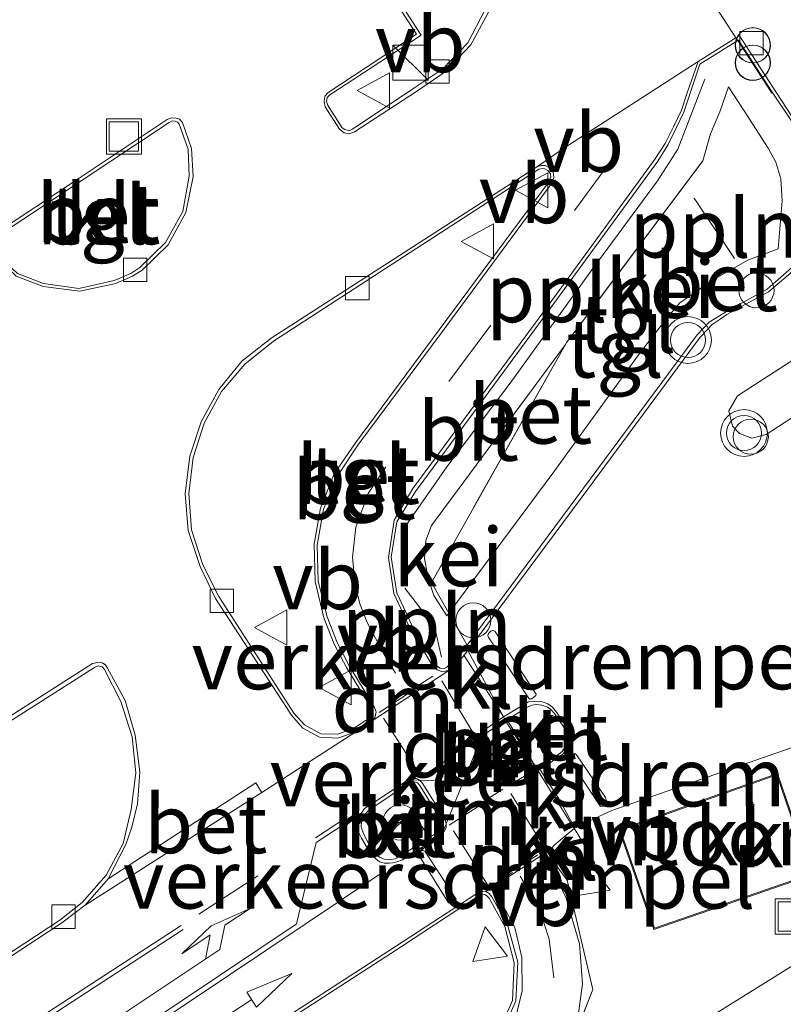
# Model space of a CAD drawing. Units: metres. Extents: x 187604 to 188698, y 599106 to 601189.
# Drawn here: x 187854 to 187886, y 600924 to 600966 of the extents above; entities that cross this region are included whole.
import ezdxf
from ezdxf.enums import TextEntityAlignment as Align

# ---------------------------------------------------------------- set-up
doc = ezdxf.new("R2010")
doc.units = ezdxf.units.M
doc.linetypes.add('IE-TERREINAFSCHEIDING', pattern=[10, 8, -2])
doc.linetypes.add('VW-3-9_STREEP', pattern=[12, 3, -9])
doc.layers.get('0').update_dxf_attribs({"lineweight": 25})
for name, color, linetype, lineweight in [('B-ME-AL-OVERIG-L-B1', 7, 'Continuous', 18), ('B-ME-AL-OVERIG-S-B1', 7, 'Continuous', 18), ('B-ME-GW-KRUINLIJN-L-B1', 93, 'Continuous', 18), ('B-ME-IE-INRICHTINGSELEMENT-S-B1', 253, 'Continuous', 18), ('B-ME-IE-TERREINAFSCHEIDING-DOORGANG-L-B1', 8, 'IE-TERREINAFSCHEIDING-KUNSTMATIG-OPEN', 18), ('B-ME-IE-TERREINAFSCHEIDING-RASTERHEKWERK-L-B1', 8, 'IE-TERREINAFSCHEIDING', 18), ('B-ME-KG-KADASTRAAL-DAKRAND-L-B1', 13, 'Continuous', 18), ('B-ME-OB-BEKLEDING-GV-B6', 253, 'Continuous', 18), ('B-ME-OG-BEBOUWING-GV-B6', 173, 'Continuous', 18), ('B-ME-VH-DREMPEL-GV-B6', 8, 'Continuous', 18), ('B-ME-VH-VERH_SOORT-BETON-OVERIG-GV-B6', 8, 'IE-TERREINAFSCHEIDING-NATUURLIJK-HOUTWAL', 18), ('B-ME-VH-VERH_SOORT-BITUMEN-GV-B6', 8, 'IE-TERREINAFSCHEIDING-NATUURLIJK-HOUTWAL', 18), ('B-ME-VH-VERH_SOORT-GV-B6', 8, 'Continuous', 18), ('B-ME-VH-VERH_SOORT-KLINKERS-GV-B6', 8, 'IE-TERREINAFSCHEIDING-NATUURLIJK-HOUTWAL', 18), ('B-ME-VH-VERH_SOORT-TEGELS-GV-B6', 8, 'Continuous', 18), ('B-ME-VV-KOLK-S-B1', 8, 'Continuous', 18), ('B-ME-VW-MARKERING-39STREEP-015-L-B1', 255, 'VW-3-9_STREEP', 18), ('B-ME-VW-MARKERING-DRIEHOEK-L-B1', 7, 'VW-HAAIETAND70-R-B', 18), ('B-ME-VW-MARKERING-PIJLLI750-S-B1', 7, 'Continuous', 18), ('B-ME-VW-MARKERING-PIJLRD750-S-B1', 7, 'Continuous', 18), ('B-ME-VW-MARKERING-STREEP-015-L-B1', 7, 'Continuous', 18), ('B-ME-VW-MEUBILAIR_WEGMEUBILAIR-RONA-S-B1', 8, 'Continuous', 18), ('B-ME-VW-MEUBILAIR_WEGMEUBILAIR-SLAGBOOM-S-B1', 8, 'Continuous', 18), ('B-ME-VW-MEUBILAIR_WEGMEUBILAIR-VERKEERSBORD-S-B1', 8, 'Continuous', 18), ('B-ME-VW-MEUBILAIR_WEGMEUBILAIR-VERKEERSLICHT-S-B1', 13, 'Continuous', 18)]:
    doc.layers.add(name, color=color, linetype=linetype, lineweight=lineweight)
doc.styles.add('NLCS-ISO', font='NLCS-ISO.TTF')
doc.linetypes.add('IE-TERREINAFSCHEIDING-KUNSTMATIG-OPEN', pattern='A,7,-1.5,[67,NLCS.SHX,S=0.75,R=0,X=0,Y=0],-1.5', length=10)
doc.linetypes.add('IE-TERREINAFSCHEIDING-NATUURLIJK-HOUTWAL', pattern='A,7,-1.5,[67,NLCS.SHX,S=0.75,R=45,X=0,Y=0],-1.5,7,-1.5,[70,NLCS.SHX,S=0.75,R=0,X=0,Y=0],-1.5', length=20)
doc.linetypes.add('VW-HAAIETAND70-R-B', pattern='A,0,-0.5,[153,NLCS.SHX,S=1,R=180,X=-0.375,Y=0],-0.5', length=1)

# ---------------------------------------------------------------- blocks, each defined once
blk = doc.blocks.new('pijll')
for p, q in [((5.7, 1.05, 0.1), (4, 0.75, 0.1)), ((7.5, 0.75, 0.1), (5.7, 1.05, 0.1)), ((4, 0.75, 0.1), (5.45, 0.75, 0.1)), ((5.45, 0.75, 0.1), (4.7, 0, 0.1)), ((6.2, 0.75, 0.1), (5.45, 0, 0.1)), ((7.5, 0.75, 0.1), (6.2, 0.75, 0.1)), ((0, 0, 0.1), (5.45, 0, 0.1))]:
    blk.add_line(p, q)
blk = doc.blocks.new('pijl')
for p, q in [((0, 0, 0.1), (5.45, 0, 0.1)), ((7.5, 0, 0.1), (5.45, 0.375, 0.1)), ((5.45, 0.375, 0.1), (5.45, -0.375, 0.1)), ((5.45, -0.375, 0.1), (7.5, 0, 0.1))]:
    blk.add_line(p, q)
blk = doc.blocks.new('kast')
blk.add_line((-0.75, -0.75), (0.75, 0.75))
blk.add_lwpolyline([(-0.75, 0.75), (0.75, 0.75), (0.75, -0.75), (-0.75, -0.75)], close=True)
blk = doc.blocks.new('prullenbak')
for centre in [(-0.375, 0), (0.375, 0)]:
    blk.add_circle(centre, 0.75)
blk = doc.blocks.new('verkeerslicht')
for radius in [1, 0.75]:
    blk.add_circle((0, 0), radius)
blk = doc.blocks.new('dtb')
blk.add_circle((0, 0), 0.75)
blk = doc.blocks.new('kolk')
blk.add_lwpolyline([(-0.5, -0.5), (0.5, -0.5), (0.5, 0.5), (-0.5, 0.5)], close=True)
blk = doc.blocks.new('put')
for p, q in [((0.75, 0.75), (-0.75, 0.75)), ((-0.75, 0.75), (-0.75, -0.75)), ((0.75, -0.75), (0.75, 0.75)), ((-0.75, -0.75), (0.75, -0.75))]:
    blk.add_line(p, q)
blk.add_lwpolyline([(-0.625, 0.625), (0.625, 0.625), (0.625, -0.625), (-0.625, -0.625)], close=True)
blk = doc.blocks.new('verkeersbord')
for p, q in [((0, 0.75), (-0.75, -0.625)), ((0.75, -0.625), (0, 0.75)), ((-0.75, -0.625), (0.75, -0.625))]:
    blk.add_line(p, q)
blk = doc.blocks.new('wegwijzer')
for q in [(0, 0.75), (-0.53, -0.53), (0.53, -0.53)]:
    blk.add_line((0, 0), q)
blk.add_circle((0, 0), 0.75)

msp = doc.modelspace()

# ---------------------------------------------------------------- linework, layer by layer
at = {"layer": 'B-ME-AL-OVERIG-L-B1'}
for p, q in [((187884.3, 600955.745, 3.868), (187882.566, 600958.33, 4.02)), ((187874.586, 600936.041, 3.792), (187875.843, 600933.946, 3.691))]:
    msp.add_line(p, q, dxfattribs=at)
for points in [[(187870.335, 600944.453, 3.609), (187871.995, 600946.842, 3.62), (187874.702, 600950.425, 4.042), (187878.246, 600955.321, 3.588), (187881.009, 600959.069, 3.568), (187881.87, 600960.418, 3.531), (187883.024, 600963.409, 3.412)], [(187871.768, 600938.71, 4.112), (187871.474, 600940.021, 3.646), (187870.2, 600941.671, 3.631)]]:
    msp.add_polyline3d(points, dxfattribs=at)
at = {"layer": 'B-ME-GW-KRUINLIJN-L-B1'}
msp.add_polyline3d([(187872.605, 600917.135, 3.383), (187877.273, 600919.62, 3.512), (187887.889, 600926.233, 3.547), (187888.478, 600925.436, 3.398)], dxfattribs=at)
at = {"layer": 'B-ME-IE-TERREINAFSCHEIDING-DOORGANG-L-B1'}
for points in [[(187872.897, 600938.999, 3.571), (187874.426, 600936.164, 3.62), (187874.512, 600936.001, 3.708)], [(187875.86, 600933.935, 3.672), (187875.894, 600933.88, 3.547), (187877.449, 600931.394, 3.552), (187877.552, 600931.229, 3.62)]]:
    msp.add_polyline3d(points, dxfattribs=at)
at = {"layer": 'B-ME-IE-TERREINAFSCHEIDING-RASTERHEKWERK-L-B1'}
for p, q in [((187872.085, 600940.596, 3.7), (187872.866, 600939.222, 3.691)), ((187872.948, 600939.077, 3.656), (187872.866, 600939.222, 3.691)), ((187878.325, 600929.92, 3.592), (187877.552, 600931.229, 3.62))]:
    msp.add_line(p, q, dxfattribs=at)
for points in [[(187835.347, 601040.636, 3.383), (187839.399, 601034.46, 3.413), (187844.672, 601026.329, 3.387), (187849.968, 601018.206, 3.377), (187854.891, 601010.598, 3.416), (187858.515, 601005.034, 3.455), (187863.761, 600996.907, 3.386), (187870.318, 600986.819, 3.385), (187875.638, 600978.604, 3.427), (187880.932, 600970.458, 3.407), (187884.357, 600965.17, 3.367), (187884.43, 600965.056, 3.366)], [(187884.43, 600965.056, 3.366), (187885.841, 600962.878, 3.35), (187885.888, 600962.805, 3.349)], [(187882.946, 600959.926, 3.595), (187877.582, 600952.773, 3.678), (187877.112, 600952.156, 3.67), (187877.069, 600952.079, 3.678), (187871.344, 600941.9, 3.692), (187872.085, 600940.596, 3.7)], [(187874.512, 600936.001, 3.708), (187875.843, 600933.946, 3.691), (187875.86, 600933.935, 3.672)], [(187962.792, 600721.018, 2.208), (187957.609, 600726.097, 2.212), (187953.483, 600732.254, 2.225), (187943.773, 600747.014, 2.228), (187924.485, 600776.288, 2.256), (187908.061, 600801.352, 2.213), (187900.225, 600813.367, 2.175), (187875.889, 600850.671, 2.155), (187847.033, 600894.86, 2.409), (187846.742, 600898.36, 2.313), (187848.302, 600901.399, 2.447), (187872.605, 600917.135, 3.383), (187876.525, 600920.201, 3.556), (187878.241, 600924.512, 3.564), (187877.141, 600929.192, 3.571), (187878.325, 600929.92, 3.592)]]:
    msp.add_polyline3d(points, dxfattribs=at)
at = {"layer": 'B-ME-KG-KADASTRAAL-DAKRAND-L-B1'}
msp.add_polyline3d([(187886.104, 600933.683, 6.1), (187887.549, 600929.448, 6.1), (187880.871, 600927.146, 6.1), (187879.422, 600931.312, 6.1), (187886.104, 600933.683, 6.1)], dxfattribs=at)
at = {"layer": 'B-ME-OB-BEKLEDING-GV-B6'}
msp.add_polyline3d([(187888.478, 600925.436, 3.398), (187890.096, 600923.264, 3.314), (187888.034, 600921.904, 2.467), (187887.387, 600922.877, 2.45), (187887.226, 600923.045, 2.45), (187886.987, 600922.877, 2.45), (187875.063, 600915.083, 2.48), (187874.897, 600914.956, 2.48), (187872.52, 600913.415, 2.5), (187872.264, 600913.238, 2.5), (187860.324, 600905.429, 2.36), (187848.302, 600901.399, 2.447), (187872.605, 600917.135, 3.383), (187877.273, 600919.62, 3.512), (187887.889, 600926.233, 3.547), (187888.478, 600925.436, 3.398)], dxfattribs=at)
at = {"layer": 'B-ME-OG-BEBOUWING-GV-B6'}
msp.add_polyline3d([(187886.135, 600933.747, 3.1), (187887.612, 600929.417, 3.662), (187880.84, 600927.083, 3.663), (187879.359, 600931.342, 3.103), (187886.135, 600933.747, 3.1)], dxfattribs=at)
at = {"layer": 'B-ME-VH-DREMPEL-GV-B6'}
for points in [[(187873.7734, 600939.5896, 3.5481), (187873.7594, 600939.6482, 3.5474), (187873.781, 600939.7267, 3.5466), (187873.8759, 600939.8284, 3.5428), (187873.9619, 600939.8538, 3.5408), (187874.0471, 600939.8306, 3.5398), (187875.8194, 600937.13, 3.5573), (187875.8095, 600937.0776, 3.5588), (187875.6329, 600936.9389, 3.5611), (187875.5392, 600936.9409, 3.5624), (187875.4873, 600936.9794, 3.5621), (187873.7734, 600939.5896, 3.5481)], [(187877.1935, 600934.385, 3.4729), (187877.2609, 600934.5058, 3.4757), (187877.4706, 600934.5984, 3.4802), (187877.5411, 600934.5485, 3.4789), (187878.7864, 600932.7175, 3.437), (187878.836, 600932.4924, 3.435), (187878.6544, 600932.3475, 3.4355), (187878.562, 600932.3422, 3.4358), (187877.1935, 600934.385, 3.4729)], [(187872.3981, 600928.3797, 3.4548), (187872.2831, 600928.2231, 3.453), (187872.1871, 600928.1918, 3.4525), (187872.0662, 600928.2239, 3.4519), (187870.7781, 600930.3041, 3.5461), (187870.9134, 600930.447, 3.5435), (187870.9778, 600930.4628, 3.5428), (187871.0546, 600930.4337, 3.5405), (187872.3981, 600928.3797, 3.4548)]]:
    msp.add_polyline3d(points, dxfattribs=at)
at = {"layer": 'B-ME-VH-VERH_SOORT-BETON-OVERIG-GV-B6'}
for points in [[(187854.611, 600990.409, 3.553), (187860.3, 600981.645, 3.575), (187865.782, 600973.202, 3.589), (187870.903, 600965.285, 3.63), (187867, 600962.735, 3.685), (187866.884, 600962.62, 3.684), (187866.859, 600962.466, 3.683), (187866.906, 600962.312, 3.681), (187867.527, 600961.332, 3.675), (187867.642, 600961.256, 3.675), (187867.83, 600961.207, 3.675), (187867.972, 600961.266, 3.676), (187870.586, 600963.02, 3.68), (187871.831, 600963.844, 3.644), (187872.892, 600964.964, 3.663), (187873.623, 600966.356, 3.658)], [(187873.91, 600966.776, 3.653), (187873.787, 600966.273, 3.568), (187873.586, 600965.901, 3.651), (187873.032, 600964.873, 3.559), (187871.925, 600963.723, 3.534), (187870.705, 600962.884, 3.571), (187868.06, 600961.16, 3.599), (187867.834, 600961.067, 3.597), (187867.61, 600961.121, 3.597), (187867.421, 600961.27, 3.608), (187866.805, 600962.223, 3.588), (187866.76, 600962.459, 3.575), (187866.782, 600962.678, 3.576), (187866.928, 600962.845, 3.578), (187868.552, 600963.91, 3.567), (187870.702, 600965.335, 3.543), (187865.669, 600973.126, 3.503), (187860.209, 600981.522, 3.463), (187854.47, 600990.332, 3.445)], [(187884.43, 600965.056, 3.366), (187882.812, 600964.044, 3.408), (187882.384, 600962.768, 3.466), (187882.122, 600961.998, 3.496), (187881.793, 600961.283, 3.529), (187881.456, 600960.615, 3.565), (187881.021, 600959.899, 3.593), (187876.302, 600953.451, 3.653), (187870.664, 600945.8, 3.627), (187869.871, 600944.504, 3.636), (187869.628, 600942.986, 3.643), (187869.869, 600941.469, 3.656), (187870.515, 600940.054, 3.676), (187871.561, 600938.353, 3.701), (187871.709, 600938.247, 3.701), (187871.879, 600938.224, 3.7), (187871.998, 600938.296, 3.703), (187872.557, 600938.812, 3.704), (187872.866, 600939.222, 3.691), (187872.948, 600939.077, 3.656), (187872.897, 600938.999, 3.571), (187872.686, 600938.727, 3.57), (187872.131, 600938.171, 3.567), (187871.941, 600938.118, 3.569), (187871.769, 600938.1, 3.566), (187871.585, 600938.177, 3.572), (187871.422, 600938.299, 3.571), (187870.391, 600940.026, 3.552), (187869.735, 600941.432, 3.546), (187869.504, 600942.972, 3.547), (187869.75, 600944.563, 3.534), (187870.543, 600945.926, 3.55), (187876.184, 600953.544, 3.536), (187880.908, 600960.004, 3.465), (187881.331, 600960.655, 3.457), (187881.688, 600961.374, 3.461), (187882.023, 600962.085, 3.457), (187882.265, 600962.821, 3.441), (187882.742, 600964.166, 3.423), (187884.357, 600965.17, 3.367), (187884.43, 600965.056, 3.366)], [(187886.907, 600961.347, 3.302), (187885.878, 600962.902, 3.317), (187884.46, 600965.075, 3.346), (187884.43, 600965.056, 3.366), (187884.357, 600965.17, 3.367), (187884.508, 600965.264, 3.33), (187887.043, 600961.36, 3.26)], [(187852.531, 600956.706, 3.513), (187856.296, 600959.181, 3.492), (187860.052, 600961.692, 3.532), (187860.22, 600961.752, 3.534), (187860.432, 600961.743, 3.529), (187860.578, 600961.699, 3.521), (187860.703, 600961.562, 3.531), (187861.096, 600960.448, 3.528), (187861.165, 600959.256, 3.541), (187860.853, 600957.709, 3.529), (187860.088, 600956.336, 3.525), (187858.984, 600955.252, 3.495), (187858.562, 600954.992, 3.498), (187857.858, 600954.674, 3.513), (187856.317, 600954.357, 3.525), (187854.748, 600954.554, 3.526), (187853.595, 600954.997, 3.527), (187852.449, 600956.085, 3.516), (187852.459, 600956.295, 3.504), (187852.386, 600956.467, 3.499), (187852.448, 600956.602, 3.505), (187852.531, 600956.706, 3.513)], [(187852.607, 600956.572, 3.603), (187852.532, 600956.493, 3.6), (187852.486, 600956.382, 3.598), (187852.487, 600956.284, 3.595), (187852.529, 600956.145, 3.592), (187853.648, 600955.112, 3.6), (187854.759, 600954.674, 3.597), (187856.279, 600954.465, 3.597), (187857.784, 600954.814, 3.607), (187858.5, 600955.109, 3.604), (187858.888, 600955.365, 3.568), (187859.978, 600956.424, 3.616), (187860.72, 600957.761, 3.611), (187860.997, 600959.269, 3.622), (187860.944, 600960.424, 3.62), (187860.563, 600961.484, 3.632), (187860.498, 600961.575, 3.631), (187860.389, 600961.617, 3.634), (187860.266, 600961.63, 3.633), (187860.136, 600961.557, 3.632), (187852.607, 600956.572, 3.603)], [(187868.762, 600935.97, 3.586), (187868.111, 600935.529, 3.575), (187867.349, 600935.262, 3.566), (187866.559, 600935.303, 3.57), (187865.847, 600935.68, 3.564), (187865.362, 600936.244, 3.554), (187862.112, 600941.217, 3.53), (187861.463, 600942.589, 3.55), (187860.948, 600944.132, 3.553), (187860.818, 600945.693, 3.56), (187861.023, 600947.298, 3.558), (187861.508, 600948.771, 3.573), (187862.264, 600950.157, 3.577), (187863.236, 600951.355, 3.572), (187864.491, 600952.347, 3.586), (187870.618, 600956.288, 3.596), (187875.874, 600959.681, 3.575), (187876.04, 600959.725, 3.582), (187876.206, 600959.724, 3.577), (187876.418, 600959.6, 3.55), (187876.54, 600959.456, 3.55), (187876.58, 600959.212, 3.548), (187876.481, 600958.965, 3.544), (187871.799, 600952.61, 3.593), (187868.195, 600947.774, 3.583), (187867.322, 600946.459, 3.57), (187866.733, 600945.038, 3.566), (187866.458, 600943.504, 3.568), (187866.508, 600941.968, 3.58), (187866.891, 600940.446, 3.586), (187867.32, 600939.337, 3.586), (187867.834, 600938.348, 3.59), (187868.892, 600936.597, 3.592), (187868.978, 600936.38, 3.587), (187868.928, 600936.131, 3.582), (187868.762, 600935.97, 3.586)], [(187875.929, 600959.57, 3.663), (187870.715, 600956.183, 3.7), (187864.593, 600952.216, 3.662), (187863.362, 600951.237, 3.655), (187862.366, 600950.061, 3.656), (187861.633, 600948.711, 3.653), (187861.164, 600947.245, 3.642), (187860.983, 600945.707, 3.658), (187861.093, 600944.16, 3.646), (187861.576, 600942.665, 3.651), (187862.256, 600941.302, 3.646), (187865.464, 600936.319, 3.637), (187865.912, 600935.829, 3.67), (187866.611, 600935.441, 3.67), (187867.341, 600935.422, 3.67), (187868.03, 600935.68, 3.732), (187868.692, 600936.111, 3.729), (187868.792, 600936.242, 3.735), (187868.829, 600936.38, 3.739), (187868.775, 600936.522, 3.732), (187867.718, 600938.278, 3.712), (187867.186, 600939.269, 3.707), (187866.748, 600940.399, 3.706), (187866.369, 600941.953, 3.686), (187866.325, 600943.539, 3.698), (187866.605, 600945.084, 3.693), (187867.186, 600946.548, 3.681), (187868.099, 600947.876, 3.67), (187871.678, 600952.702, 3.702), (187876.375, 600959.033, 3.645), (187876.448, 600959.217, 3.648), (187876.425, 600959.37, 3.65), (187876.319, 600959.512, 3.661), (187876.193, 600959.572, 3.665), (187876.089, 600959.591, 3.665), (187875.929, 600959.57, 3.663)], [(187872.948, 600939.077, 3.656), (187872.866, 600939.222, 3.691), (187872.947, 600939.33, 3.687), (187882.702, 600952.486, 3.472), (187883.216, 600953.028, 3.445), (187884.018, 600953.532, 3.453), (187885.682, 600954.436, 3.39), (187886.862, 600955.462, 3.324)], [(187886.963, 600955.35, 3.232), (187885.742, 600954.326, 3.281), (187883.971, 600953.356, 3.332), (187883.681, 600953.159, 3.449), (187883.338, 600952.926, 3.341), (187883.14, 600952.719, 3.455), (187882.824, 600952.39, 3.363), (187877.782, 600945.563, 3.496), (187872.948, 600939.077, 3.656)], [(187847.061, 600921.974, 3.504), (187855.457, 600927.48, 3.573), (187856.418, 600928.239, 3.605), (187857.445, 600929.407, 3.597), (187858.164, 600930.755, 3.593), (187858.516, 600932.212, 3.608), (187858.713, 600933.779, 3.608), (187858.56, 600935.306, 3.62), (187858.075, 600936.823, 3.621), (187857.371, 600938.188, 3.596), (187857.267, 600938.306, 3.593), (187857.104, 600938.349, 3.586), (187856.945, 600938.277, 3.586), (187852.988, 600935.751, 3.537)], [(187853.022, 600935.992, 3.399), (187856.865, 600938.444, 3.478), (187857.071, 600938.494, 3.477), (187857.274, 600938.481, 3.487), (187857.409, 600938.383, 3.491), (187857.501, 600938.243, 3.5), (187858.249, 600936.869, 3.506), (187858.68, 600935.38, 3.514), (187858.884, 600933.814, 3.499), (187858.825, 600933.018, 3.501), (187858.785, 600932.446, 3.502), (187858.542, 600931.45, 3.491), (187858.281, 600930.716, 3.472), (187857.536, 600929.251, 3.477), (187856.543, 600928.117, 3.463), (187855.547, 600927.36, 3.452), (187847.145, 600921.844, 3.36)], [(187875.978, 600933.936, 3.546), (187875.944, 600933.914, 3.546), (187875.894, 600933.88, 3.547), (187875.86, 600933.935, 3.672), (187875.843, 600933.946, 3.691), (187876.677, 600934.485, 3.687), (187876.934, 600934.69, 3.693), (187877.044, 600934.867, 3.696), (187877.143, 600935.026, 3.704), (187877.114, 600935.322, 3.708), (187877.088, 600935.52, 3.716), (187877.003, 600935.726, 3.726), (187876.596, 600936.304, 3.746), (187876.438, 600936.477, 3.752), (187876.304, 600936.58, 3.759), (187876.061, 600936.672, 3.77), (187875.836, 600936.698, 3.768), (187875.626, 600936.671, 3.77), (187875.414, 600936.572, 3.777), (187874.586, 600936.041, 3.792), (187874.512, 600936.001, 3.708), (187874.426, 600936.164, 3.62), (187875.255, 600936.66, 3.631), (187875.494, 600936.81, 3.631), (187875.74, 600936.823, 3.622), (187875.999, 600936.843, 3.625), (187876.323, 600936.718, 3.614), (187876.517, 600936.577, 3.615), (187876.682, 600936.363, 3.603), (187877.068, 600935.803, 3.584), (187877.168, 600935.594, 3.583), (187877.236, 600935.367, 3.574), (187877.229, 600935.096, 3.57), (187877.156, 600934.812, 3.559), (187876.961, 600934.571, 3.548), (187876.71, 600934.396, 3.547), (187875.978, 600933.936, 3.546)], [(187874.512, 600936.001, 3.708), (187873.737, 600935.513, 3.758), (187873.616, 600935.414, 3.759), (187873.542, 600935.278, 3.751), (187873.612, 600935.089, 3.749), (187874.568, 600933.534, 3.718), (187874.709, 600933.428, 3.71), (187874.855, 600933.394, 3.694), (187875.012, 600933.442, 3.696), (187875.843, 600933.946, 3.691), (187875.86, 600933.935, 3.672), (187875.894, 600933.88, 3.547), (187875.057, 600933.325, 3.553), (187874.888, 600933.252, 3.559), (187874.732, 600933.271, 3.573), (187874.577, 600933.3, 3.578), (187874.425, 600933.446, 3.605), (187873.562, 600934.801, 3.636), (187873.385, 600935.14, 3.635), (187873.389, 600935.274, 3.63), (187873.443, 600935.445, 3.618), (187873.608, 600935.607, 3.623), (187874.426, 600936.164, 3.62), (187874.512, 600936.001, 3.708)], [(187864.091, 600932.936, 3.532), (187856.543, 600928.117, 3.463), (187857.536, 600929.251, 3.477), (187863.838, 600933.341, 3.53), (187864.069, 600932.972, 3.532), (187864.091, 600932.936, 3.532)], [(187870.101, 600930.059, 3.589), (187869.87, 600929.97, 3.597), (187869.692, 600929.935, 3.597), (187869.53, 600929.912, 3.595), (187869.326, 600929.917, 3.607), (187869.129, 600929.975, 3.612), (187868.968, 600930.095, 3.619), (187868.822, 600930.217, 3.624), (187868.696, 600930.394, 3.636), (187868.35, 600930.99, 3.651), (187868.261, 600931.184, 3.653), (187868.212, 600931.322, 3.656), (187868.193, 600931.53, 3.658), (187868.23, 600931.725, 3.661), (187868.289, 600931.932, 3.657), (187868.364, 600932.087, 3.66), (187868.478, 600932.25, 3.659), (187868.665, 600932.362, 3.662), (187870.35, 600933.475, 3.651), (187870.545, 600933.527, 3.653), (187870.709, 600933.533, 3.644), (187870.841, 600933.456, 3.646), (187870.977, 600933.304, 3.66), (187871.919, 600931.79, 3.607), (187871.977, 600931.605, 3.604), (187871.972, 600931.424, 3.589), (187871.89, 600931.269, 3.582), (187871.782, 600931.146, 3.591), (187870.101, 600930.059, 3.589)], [(187869.983, 600930.198, 3.718), (187871.687, 600931.282, 3.72), (187871.795, 600931.387, 3.723), (187871.841, 600931.517, 3.725), (187871.802, 600931.685, 3.738), (187870.849, 600933.239, 3.779), (187870.754, 600933.347, 3.784), (187870.615, 600933.391, 3.789), (187870.448, 600933.377, 3.792), (187868.661, 600932.176, 3.783), (187868.506, 600932.009, 3.779), (187868.416, 600931.861, 3.777), (187868.353, 600931.689, 3.774), (187868.342, 600931.462, 3.77), (187868.407, 600931.255, 3.767), (187868.495, 600931.049, 3.765), (187868.81, 600930.485, 3.747), (187868.977, 600930.276, 3.742), (187869.119, 600930.167, 3.738), (187869.327, 600930.085, 3.732), (187869.557, 600930.057, 3.72), (187869.798, 600930.097, 3.717), (187869.983, 600930.198, 3.718)], [(187860.697, 600920.461, 3.381), (187869.523, 600926.177, 3.461), (187873.28, 600928.626, 3.494), (187873.486, 600928.717, 3.496), (187873.664, 600928.712, 3.497)], [(187874.184, 600922.631, 3.645), (187874.806, 600924.047, 3.647), (187874.872, 600925.658, 3.646), (187874.486, 600927.21, 3.641), (187873.809, 600928.417, 3.64), (187873.73, 600928.506, 3.64), (187873.618, 600928.571, 3.639), (187873.525, 600928.57, 3.638), (187873.382, 600928.53, 3.636), (187869.609, 600926.062, 3.611), (187860.777, 600920.347, 3.509)], [(187873.664, 600928.712, 3.497), (187873.805, 600928.617, 3.501), (187873.923, 600928.48, 3.519), (187874.591, 600927.289, 3.531), (187875.031, 600925.69, 3.537), (187874.947, 600924.034, 3.534), (187874.312, 600922.55, 3.539)]]:
    msp.add_polyline3d(points, dxfattribs=at)
at = {"layer": 'B-ME-VH-VERH_SOORT-BITUMEN-GV-B6'}
for points in [[(187872.131, 600938.171, 3.567), (187868.762, 600935.97, 3.586), (187868.928, 600936.131, 3.582), (187868.978, 600936.38, 3.587), (187868.892, 600936.597, 3.592), (187867.834, 600938.348, 3.59), (187867.32, 600939.337, 3.586), (187866.891, 600940.446, 3.586), (187866.508, 600941.968, 3.58), (187866.458, 600943.504, 3.568), (187866.733, 600945.038, 3.566), (187867.322, 600946.459, 3.57), (187868.195, 600947.774, 3.583), (187871.799, 600952.61, 3.593), (187876.481, 600958.965, 3.544), (187876.58, 600959.212, 3.548), (187876.54, 600959.456, 3.55), (187876.418, 600959.6, 3.55), (187876.206, 600959.724, 3.577), (187876.04, 600959.725, 3.582), (187875.874, 600959.681, 3.575), (187877.003, 600960.46, 3.531), (187882.742, 600964.166, 3.423), (187882.265, 600962.821, 3.441), (187882.023, 600962.085, 3.457), (187881.688, 600961.374, 3.461), (187881.331, 600960.655, 3.457), (187880.908, 600960.004, 3.465), (187876.184, 600953.544, 3.536), (187870.543, 600945.926, 3.55), (187869.75, 600944.563, 3.534), (187869.504, 600942.972, 3.547), (187869.735, 600941.432, 3.546), (187870.391, 600940.026, 3.552), (187871.422, 600938.299, 3.571), (187871.585, 600938.177, 3.572), (187871.769, 600938.1, 3.566), (187871.941, 600938.118, 3.569), (187872.131, 600938.171, 3.567)], [(187847.145, 600921.844, 3.36), (187855.547, 600927.36, 3.452), (187856.543, 600928.117, 3.463), (187864.091, 600932.936, 3.532), (187868.111, 600935.529, 3.575), (187868.762, 600935.97, 3.586), (187872.131, 600938.171, 3.567), (187872.686, 600938.727, 3.57), (187872.758, 600938.763, 3.579), (187874.426, 600936.164, 3.62), (187873.608, 600935.607, 3.623), (187873.443, 600935.445, 3.618), (187873.389, 600935.274, 3.63), (187873.385, 600935.14, 3.635), (187873.562, 600934.801, 3.636), (187874.425, 600933.446, 3.605), (187874.577, 600933.3, 3.578), (187874.732, 600933.271, 3.573), (187874.888, 600933.252, 3.559), (187875.057, 600933.325, 3.553), (187875.894, 600933.88, 3.547), (187877.449, 600931.394, 3.552), (187876.592, 600930.692, 3.603), (187876.444, 600930.5, 3.607), (187875.006, 600929.579, 3.485), (187873.664, 600928.712, 3.497), (187873.486, 600928.717, 3.496), (187873.28, 600928.626, 3.494), (187869.523, 600926.177, 3.461), (187860.697, 600920.461, 3.381)], [(187871.89, 600931.269, 3.582), (187871.972, 600931.424, 3.589), (187871.977, 600931.605, 3.604), (187871.919, 600931.79, 3.607), (187870.977, 600933.304, 3.66), (187870.841, 600933.456, 3.646), (187870.709, 600933.533, 3.644), (187870.545, 600933.527, 3.653), (187870.35, 600933.475, 3.651), (187868.665, 600932.362, 3.662), (187868.478, 600932.25, 3.659), (187868.364, 600932.087, 3.66), (187868.289, 600931.932, 3.657), (187868.23, 600931.725, 3.661), (187868.193, 600931.53, 3.658), (187868.212, 600931.322, 3.656), (187868.261, 600931.184, 3.653), (187868.35, 600930.99, 3.651), (187868.696, 600930.394, 3.636), (187868.822, 600930.217, 3.624), (187868.968, 600930.095, 3.619), (187869.129, 600929.975, 3.612), (187869.326, 600929.917, 3.607), (187869.53, 600929.912, 3.595), (187869.692, 600929.935, 3.597), (187869.87, 600929.97, 3.597), (187870.101, 600930.059, 3.589), (187871.782, 600931.146, 3.591), (187871.89, 600931.269, 3.582)], [(187873.664, 600928.712, 3.497), (187875.006, 600929.579, 3.485), (187876.444, 600930.5, 3.607), (187876.41, 600930.435, 3.607), (187876.502, 600930.138, 3.609), (187876.77, 600929.684, 3.61), (187877.141, 600929.192, 3.571), (187878.241, 600924.512, 3.564), (187876.525, 600920.201, 3.556)], [(187874.312, 600922.55, 3.539), (187874.947, 600924.034, 3.534), (187875.031, 600925.69, 3.537), (187874.591, 600927.289, 3.531), (187873.923, 600928.48, 3.519), (187873.805, 600928.617, 3.501), (187873.664, 600928.712, 3.497)]]:
    msp.add_polyline3d(points, dxfattribs=at)
at = {"layer": 'B-ME-VH-VERH_SOORT-GV-B6'}
for points in [[(187872.085, 600940.596, 3.7), (187871.344, 600941.9, 3.692), (187877.069, 600952.079, 3.678), (187877.112, 600952.156, 3.67), (187877.582, 600952.773, 3.678), (187882.946, 600959.926, 3.595), (187883.271, 600961.066, 3.56), (187883.662, 600962.018, 3.512), (187884.04, 600963.077, 3.452), (187884.672, 600962.1, 3.419), (187885.733, 600960.46, 3.364), (187886.055, 600959.864, 3.357), (187886.277, 600959.155, 3.372), (187886.328, 600958.213, 3.368), (187886.165, 600956.156, 3.406), (187884.897, 600955.69, 3.453), (187883.391, 600954.843, 3.491), (187881.957, 600953.856, 3.55), (187881.46, 600953.272, 3.551), (187880.237, 600951.689, 3.575), (187876.579, 600946.636, 3.645), (187872.085, 600940.596, 3.7)], [(187872.085, 600940.596, 3.7), (187871.996, 600940.476, 3.701), (187871.444, 600941.347, 3.698), (187871.217, 600942.029, 3.702), (187871.047, 600942.915, 3.68), (187871.108, 600943.697, 3.675), (187871.345, 600944.341, 3.68), (187877.069, 600952.079, 3.678), (187871.344, 600941.9, 3.692), (187872.085, 600940.596, 3.7)], [(187873.125, 600921.534, 3.625), (187857.535, 600912.97, 3.458), (187845.816, 600906.138, 3.274), (187843.72, 600909.296, 3.321), (187852.409, 600914.897, 3.429), (187860.777, 600920.347, 3.509), (187869.609, 600926.062, 3.611), (187873.382, 600928.53, 3.636), (187873.525, 600928.57, 3.638), (187873.618, 600928.571, 3.639), (187873.73, 600928.506, 3.64), (187873.809, 600928.417, 3.64), (187874.486, 600927.21, 3.641), (187874.872, 600925.658, 3.646), (187874.806, 600924.047, 3.647), (187874.184, 600922.631, 3.645), (187873.125, 600921.534, 3.625)]]:
    msp.add_polyline3d(points, dxfattribs=at)
at = {"layer": 'B-ME-VH-VERH_SOORT-KLINKERS-GV-B6'}
for points in [[(187854.47, 600990.332, 3.445), (187860.209, 600981.522, 3.463), (187865.669, 600973.126, 3.503), (187870.702, 600965.335, 3.543), (187868.552, 600963.91, 3.567), (187866.928, 600962.845, 3.578), (187866.782, 600962.678, 3.576), (187866.76, 600962.459, 3.575), (187866.805, 600962.223, 3.588), (187867.421, 600961.27, 3.608), (187867.61, 600961.121, 3.597), (187867.834, 600961.067, 3.597), (187868.06, 600961.16, 3.599), (187870.705, 600962.884, 3.571), (187871.925, 600963.723, 3.534), (187873.032, 600964.873, 3.559), (187873.586, 600965.901, 3.651), (187873.787, 600966.273, 3.568), (187873.91, 600966.776, 3.653)], [(187880.932, 600970.458, 3.407), (187884.357, 600965.17, 3.367), (187882.742, 600964.166, 3.423), (187877.003, 600960.46, 3.531), (187875.874, 600959.681, 3.575), (187870.618, 600956.288, 3.596), (187864.491, 600952.347, 3.586), (187863.236, 600951.355, 3.572), (187862.264, 600950.157, 3.577), (187861.508, 600948.771, 3.573), (187861.023, 600947.298, 3.558), (187860.818, 600945.693, 3.56), (187860.948, 600944.132, 3.553), (187861.463, 600942.589, 3.55), (187862.112, 600941.217, 3.53), (187865.362, 600936.244, 3.554), (187865.847, 600935.68, 3.564), (187866.559, 600935.303, 3.57), (187867.349, 600935.262, 3.566), (187868.111, 600935.529, 3.575), (187864.091, 600932.936, 3.532), (187864.069, 600932.972, 3.532), (187863.838, 600933.341, 3.53), (187857.536, 600929.251, 3.477), (187858.281, 600930.716, 3.472), (187858.542, 600931.45, 3.491), (187858.785, 600932.446, 3.502), (187858.825, 600933.018, 3.501), (187858.884, 600933.814, 3.499), (187858.68, 600935.38, 3.514), (187858.249, 600936.869, 3.506), (187857.501, 600938.243, 3.5), (187857.409, 600938.383, 3.491), (187857.274, 600938.481, 3.487), (187857.071, 600938.494, 3.477), (187856.865, 600938.444, 3.478), (187853.022, 600935.992, 3.399)], [(187887.043, 600961.36, 3.26), (187884.508, 600965.264, 3.33), (187884.357, 600965.17, 3.367), (187880.932, 600970.458, 3.407)], [(187852.531, 600956.706, 3.513), (187852.448, 600956.602, 3.505), (187852.386, 600956.467, 3.499), (187852.459, 600956.295, 3.504), (187852.449, 600956.085, 3.516), (187853.595, 600954.997, 3.527), (187854.748, 600954.554, 3.526), (187856.317, 600954.357, 3.525), (187857.858, 600954.674, 3.513), (187858.562, 600954.992, 3.498), (187858.984, 600955.252, 3.495), (187860.088, 600956.336, 3.525), (187860.853, 600957.709, 3.529), (187861.165, 600959.256, 3.541), (187861.096, 600960.448, 3.528), (187860.703, 600961.562, 3.531), (187860.578, 600961.699, 3.521), (187860.432, 600961.743, 3.529), (187860.22, 600961.752, 3.534), (187860.052, 600961.692, 3.532), (187856.296, 600959.181, 3.492), (187852.531, 600956.706, 3.513)], [(187891.965, 600936.675, 3.417), (187879.045, 600932.171, 3.587), (187878.316, 600931.819, 3.588), (187877.47, 600931.411, 3.551), (187876.813, 600932.619, 3.506), (187875.978, 600933.936, 3.546), (187876.71, 600934.396, 3.547), (187876.961, 600934.571, 3.548), (187877.156, 600934.812, 3.559), (187877.229, 600935.096, 3.57), (187877.236, 600935.367, 3.574), (187877.168, 600935.594, 3.583), (187877.068, 600935.803, 3.584), (187876.682, 600936.363, 3.603), (187876.517, 600936.577, 3.615), (187876.323, 600936.718, 3.614), (187875.999, 600936.843, 3.625), (187875.74, 600936.823, 3.622), (187875.494, 600936.81, 3.631), (187875.255, 600936.66, 3.631), (187874.426, 600936.164, 3.62), (187872.897, 600938.999, 3.571), (187872.948, 600939.077, 3.656), (187877.782, 600945.563, 3.496), (187882.824, 600952.39, 3.363), (187883.14, 600952.719, 3.455), (187883.338, 600952.926, 3.341), (187883.681, 600953.159, 3.449), (187883.971, 600953.356, 3.332), (187885.742, 600954.326, 3.281), (187886.963, 600955.35, 3.232)], [(187889.518, 600953.171, 3.332), (187890.23, 600953.312, 3.33), (187890.674, 600953.096, 3.325), (187890.988, 600952.664, 3.323), (187891.054, 600952.161, 3.323), (187890.666, 600951.472, 3.339), (187885.643, 600948.231, 3.478), (187885.033, 600948.07, 3.471), (187884.509, 600948.267, 3.474), (187884.206, 600948.583, 3.479), (187884.058, 600949.233, 3.47), (187884.417, 600949.877, 3.457), (187889.518, 600953.171, 3.332)], [(187889.518, 600953.171, 3.332), (187884.417, 600949.877, 3.457), (187884.058, 600949.233, 3.47), (187884.206, 600948.583, 3.479), (187884.509, 600948.267, 3.474), (187885.033, 600948.07, 3.471), (187885.643, 600948.231, 3.478), (187890.666, 600951.472, 3.339), (187891.054, 600952.161, 3.323), (187890.988, 600952.664, 3.323), (187890.674, 600953.096, 3.325), (187890.23, 600953.312, 3.33), (187889.518, 600953.171, 3.332)], [(187888.478, 600925.436, 3.398), (187887.889, 600926.233, 3.547), (187877.273, 600919.62, 3.512), (187872.605, 600917.135, 3.383), (187876.525, 600920.201, 3.556), (187878.241, 600924.512, 3.564), (187877.141, 600929.192, 3.571), (187878.325, 600929.92, 3.592), (187877.552, 600931.229, 3.62), (187877.449, 600931.394, 3.552), (187877.47, 600931.411, 3.551), (187878.316, 600931.819, 3.588), (187879.045, 600932.171, 3.587), (187891.965, 600936.675, 3.417), (187892.593, 600936.958, 3.407), (187895.191, 600938.668, 3.195), (187897.7, 600940.288, 3.141), (187898.443, 600940.45, 3.147), (187899.091, 600940.027, 3.106), (187899.298, 600939.377, 3.129), (187899.128, 600938.786, 3.129), (187888.666, 600925.651, 3.341), (187888.478, 600925.436, 3.398)], [(187874.426, 600936.164, 3.62), (187872.758, 600938.763, 3.579), (187872.686, 600938.727, 3.57), (187872.897, 600938.999, 3.571), (187874.426, 600936.164, 3.62)], [(187875.843, 600933.946, 3.691), (187874.512, 600936.001, 3.708), (187874.586, 600936.041, 3.792), (187875.414, 600936.572, 3.777), (187875.626, 600936.671, 3.77), (187875.836, 600936.698, 3.768), (187876.061, 600936.672, 3.77), (187876.304, 600936.58, 3.759), (187876.438, 600936.477, 3.752), (187876.596, 600936.304, 3.746), (187877.003, 600935.726, 3.726), (187877.088, 600935.52, 3.716), (187877.114, 600935.322, 3.708), (187877.143, 600935.026, 3.704), (187877.044, 600934.867, 3.696), (187876.934, 600934.69, 3.693), (187876.677, 600934.485, 3.687), (187875.843, 600933.946, 3.691)], [(187875.843, 600933.946, 3.691), (187875.012, 600933.442, 3.696), (187874.855, 600933.394, 3.694), (187874.709, 600933.428, 3.71), (187874.568, 600933.534, 3.718), (187873.612, 600935.089, 3.749), (187873.542, 600935.278, 3.751), (187873.616, 600935.414, 3.759), (187873.737, 600935.513, 3.758), (187874.512, 600936.001, 3.708), (187875.843, 600933.946, 3.691)], [(187877.47, 600931.411, 3.551), (187877.449, 600931.394, 3.552), (187875.894, 600933.88, 3.547), (187875.944, 600933.914, 3.546), (187875.978, 600933.936, 3.546), (187876.813, 600932.619, 3.506), (187877.47, 600931.411, 3.551)], [(187886.135, 600933.747, 3.1), (187879.359, 600931.342, 3.103), (187880.84, 600927.083, 3.663), (187887.612, 600929.417, 3.662), (187886.135, 600933.747, 3.1)], [(187869.983, 600930.198, 3.718), (187869.798, 600930.097, 3.717), (187869.557, 600930.057, 3.72), (187869.327, 600930.085, 3.732), (187869.119, 600930.167, 3.738), (187868.977, 600930.276, 3.742), (187868.81, 600930.485, 3.747), (187868.495, 600931.049, 3.765), (187868.407, 600931.255, 3.767), (187868.342, 600931.462, 3.77), (187868.353, 600931.689, 3.774), (187868.416, 600931.861, 3.777), (187868.506, 600932.009, 3.779), (187868.661, 600932.176, 3.783), (187870.448, 600933.377, 3.792), (187870.615, 600933.391, 3.789), (187870.754, 600933.347, 3.784), (187870.849, 600933.239, 3.779), (187871.802, 600931.685, 3.738), (187871.841, 600931.517, 3.725), (187871.795, 600931.387, 3.723), (187871.687, 600931.282, 3.72), (187869.983, 600930.198, 3.718)], [(187877.552, 600931.229, 3.62), (187878.325, 600929.92, 3.592), (187877.141, 600929.192, 3.571), (187876.77, 600929.684, 3.61), (187876.502, 600930.138, 3.609), (187876.41, 600930.435, 3.607), (187876.444, 600930.5, 3.607), (187876.592, 600930.692, 3.603), (187877.449, 600931.394, 3.552), (187877.552, 600931.229, 3.62)]]:
    msp.add_polyline3d(points, dxfattribs=at)
at = {"layer": 'B-ME-VH-VERH_SOORT-TEGELS-GV-B6'}
for points in [[(187873.623, 600966.356, 3.658), (187872.892, 600964.964, 3.663), (187871.831, 600963.844, 3.644), (187870.586, 600963.02, 3.68), (187867.972, 600961.266, 3.676), (187867.83, 600961.207, 3.675), (187867.642, 600961.256, 3.675), (187867.527, 600961.332, 3.675), (187866.906, 600962.312, 3.681), (187866.859, 600962.466, 3.683), (187866.884, 600962.62, 3.684), (187867, 600962.735, 3.685), (187870.903, 600965.285, 3.63), (187865.782, 600973.202, 3.589), (187860.3, 600981.645, 3.575), (187854.611, 600990.409, 3.553)], [(187883.216, 600953.028, 3.445), (187882.702, 600952.486, 3.472), (187872.947, 600939.33, 3.687), (187872.866, 600939.222, 3.691), (187872.557, 600938.812, 3.704), (187871.998, 600938.296, 3.703), (187871.879, 600938.224, 3.7), (187871.709, 600938.247, 3.701), (187871.561, 600938.353, 3.701), (187870.515, 600940.054, 3.676), (187869.869, 600941.469, 3.656), (187869.628, 600942.986, 3.643), (187869.871, 600944.504, 3.636), (187870.664, 600945.8, 3.627), (187876.302, 600953.451, 3.653), (187881.021, 600959.899, 3.593), (187881.456, 600960.615, 3.565), (187881.793, 600961.283, 3.529), (187882.122, 600961.998, 3.496), (187882.384, 600962.768, 3.466), (187882.812, 600964.044, 3.408), (187884.43, 600965.056, 3.366), (187884.46, 600965.075, 3.346), (187885.878, 600962.902, 3.317), (187886.907, 600961.347, 3.302)], [(187882.946, 600959.926, 3.595), (187877.582, 600952.773, 3.678), (187877.112, 600952.156, 3.67), (187877.069, 600952.079, 3.678), (187871.345, 600944.341, 3.68), (187871.108, 600943.697, 3.675), (187871.047, 600942.915, 3.68), (187871.217, 600942.029, 3.702), (187871.444, 600941.347, 3.698), (187871.996, 600940.476, 3.701), (187872.085, 600940.596, 3.7), (187876.579, 600946.636, 3.645), (187880.237, 600951.689, 3.575), (187881.46, 600953.272, 3.551), (187881.957, 600953.856, 3.55), (187883.391, 600954.843, 3.491), (187884.897, 600955.69, 3.453), (187886.165, 600956.156, 3.406), (187886.328, 600958.213, 3.368), (187886.277, 600959.155, 3.372), (187886.055, 600959.864, 3.357), (187885.733, 600960.46, 3.364), (187884.672, 600962.1, 3.419), (187884.04, 600963.077, 3.452), (187883.662, 600962.018, 3.512), (187883.271, 600961.066, 3.56), (187882.946, 600959.926, 3.595)], [(187852.607, 600956.572, 3.603), (187860.136, 600961.557, 3.632), (187860.266, 600961.63, 3.633), (187860.389, 600961.617, 3.634), (187860.498, 600961.575, 3.631), (187860.563, 600961.484, 3.632), (187860.944, 600960.424, 3.62), (187860.997, 600959.269, 3.622), (187860.72, 600957.761, 3.611), (187859.978, 600956.424, 3.616), (187858.888, 600955.365, 3.568), (187858.5, 600955.109, 3.604), (187857.784, 600954.814, 3.607), (187856.279, 600954.465, 3.597), (187854.759, 600954.674, 3.597), (187853.648, 600955.112, 3.6), (187852.529, 600956.145, 3.592), (187852.487, 600956.284, 3.595), (187852.486, 600956.382, 3.598), (187852.532, 600956.493, 3.6), (187852.607, 600956.572, 3.603)], [(187875.929, 600959.57, 3.663), (187876.089, 600959.591, 3.665), (187876.193, 600959.572, 3.665), (187876.319, 600959.512, 3.661), (187876.425, 600959.37, 3.65), (187876.448, 600959.217, 3.648), (187876.375, 600959.033, 3.645), (187871.678, 600952.702, 3.702), (187868.099, 600947.876, 3.67), (187867.186, 600946.548, 3.681), (187866.605, 600945.084, 3.693), (187866.325, 600943.539, 3.698), (187866.369, 600941.953, 3.686), (187866.748, 600940.399, 3.706), (187867.186, 600939.269, 3.707), (187867.718, 600938.278, 3.712), (187868.775, 600936.522, 3.732), (187868.829, 600936.38, 3.739), (187868.792, 600936.242, 3.735), (187868.692, 600936.111, 3.729), (187868.03, 600935.68, 3.732), (187867.341, 600935.422, 3.67), (187866.611, 600935.441, 3.67), (187865.912, 600935.829, 3.67), (187865.464, 600936.319, 3.637), (187862.256, 600941.302, 3.646), (187861.576, 600942.665, 3.651), (187861.093, 600944.16, 3.646), (187860.983, 600945.707, 3.658), (187861.164, 600947.245, 3.642), (187861.633, 600948.711, 3.653), (187862.366, 600950.061, 3.656), (187863.362, 600951.237, 3.655), (187864.593, 600952.216, 3.662), (187870.715, 600956.183, 3.7), (187875.929, 600959.57, 3.663)], [(187886.862, 600955.462, 3.324), (187885.682, 600954.436, 3.39), (187884.018, 600953.532, 3.453), (187883.216, 600953.028, 3.445)], [(187852.988, 600935.751, 3.537), (187856.945, 600938.277, 3.586), (187857.104, 600938.349, 3.586), (187857.267, 600938.306, 3.593), (187857.371, 600938.188, 3.596), (187858.075, 600936.823, 3.621), (187858.56, 600935.306, 3.62), (187858.713, 600933.779, 3.608), (187858.516, 600932.212, 3.608), (187858.164, 600930.755, 3.593), (187857.445, 600929.407, 3.597), (187856.418, 600928.239, 3.605), (187855.457, 600927.48, 3.573), (187847.061, 600921.974, 3.504)]]:
    msp.add_polyline3d(points, dxfattribs=at)
at = {"layer": 'B-ME-VW-MARKERING-39STREEP-015-L-B1'}
for p, q in [((187871.408, 600937.911, 3.566), (187870.332, 600937.227, 3.575)), ((187873.187, 600935.389, 3.624), (187871.79, 600937.703, 3.575)), ((187869.298, 600936.108, 3.579), (187870.754, 600933.84, 3.643)), ((187871.031, 600933.681, 3.655), (187872.066, 600934.373, 3.639)), ((187873.322, 600932.395, 3.597), (187874.4, 600933.077, 3.588)), ((187876.171, 600930.583, 3.493), (187874.736, 600932.888, 3.558)), ((187872.292, 600931.304, 3.583), (187873.726, 600929.016, 3.506)), ((187861.4056, 600927.7374, 3.4877), (187865.6677, 600930.5203, 3.5485))]:
    msp.add_line(p, q, dxfattribs=at)
msp.add_polyline3d([(187879.232, 600960.22, 3.515), (187873.879, 600952.901, 3.576), (187869.388, 600946.847, 3.58), (187868.645, 600945.71, 3.567), (187868.115, 600944.272, 3.58), (187867.966, 600942.985, 3.58), (187868.066, 600941.913, 3.588), (187868.29, 600940.996, 3.597), (187868.598, 600940.194, 3.587), (187869.302, 600938.861, 3.596), (187869.81, 600938.028, 3.591)], dxfattribs=at)
at = {"layer": 'B-ME-VW-MARKERING-DRIEHOEK-L-B1'}
for p, q in [((187869.1088, 600936.3586, 3.5086), (187870.3013, 600937.1334, 3.4977)), ((187872.071, 600934.433, 3.642), (187873.312, 600935.22, 3.629)), ((187873.337, 600932.335, 3.597), (187872.098, 600931.541, 3.605)), ((187875.8885, 600930.2709, 3.4228), (187875.1269, 600929.7909, 3.4387))]:
    msp.add_line(p, q, dxfattribs=at)
at = {"layer": 'B-ME-VW-MARKERING-STREEP-015-L-B1'}
for p, q in [((187871.782, 600931.146, 3.591), (187873.608, 600935.607, 3.623)), ((187870.35, 600933.475, 3.651), (187875.057, 600933.325, 3.553)), ((187866.3866, 600930.9939, 3.5602), (187867.7623, 600931.9001, 3.582)), ((187858.4426, 600922.2993, 3.4033), (187869.1867, 600929.481, 3.5435)), ((187874.8085, 600929.5162, 3.4444), (187873.9775, 600928.9918, 3.4573)), ((187832.2349, 600908.7946, 3.2792), (187860.6541, 600927.2571, 3.48)), ((187858.2863, 600922.4529, 3.4102), (187865.5616, 600927.3042, 3.5012)), ((187832.3489, 600908.6065, 3.2801), (187860.733, 600927.088, 3.4802))]:
    msp.add_line(p, q, dxfattribs=at)
for points in [[(187865.5714, 600927.3206, 3.5017), (187866.4217, 600930.8053, 3.5611), (187867.6094, 600931.5872, 3.5838)], [(187876.2541, 600930.0681, 3.4182), (187877.0852, 600928.469, 3.4164), (187877.6721, 600926.4661, 3.4147), (187877.7942, 600924.7581, 3.4225), (187877.6052, 600923.2942, 3.4245), (187877.1379, 600921.9719, 3.4266), (187876.386, 600920.7649, 3.4109), (187875.4031, 600919.6619, 3.3952), (187873.9509, 600918.5242, 3.3702), (187848.1838, 600901.9119, 2.4537), (187847.4441, 600901.3049, 2.42), (187846.4812, 600900.1121, 2.3789), (187845.9529, 600899.1262, 2.3654), (187845.7361, 600898.259, 2.363), (187845.7141, 600897.01, 2.35), (187845.9529, 600895.9778, 2.3498), (187846.3653, 600895.0374, 2.3424), (187849.0671, 600890.5821, 2.3299), (187874.2046, 600851.8535, 2.3438), (187900.1808, 600812.2343, 2.33)], [(187876.574, 600925.0198, 3.4248), (187876.3801, 600926.6711, 3.4288), (187875.9519, 600927.9796, 3.4338), (187875.1348, 600929.3577, 3.4392)], [(187874.0901, 600928.6809, 3.4628), (187874.908, 600927.1731, 3.4546), (187875.2009, 600925.884, 3.4519), (187875.2239, 600924.4585, 3.4694), (187874.9278, 600923.2176, 3.4593), (187874.2451, 600922.1195, 3.4441), (187873.3699, 600921.2488, 3.4266), (187854.014, 600908.7051, 2.7489), (187847.4978, 600904.5828, 2.4957), (187846.1892, 600903.6609, 2.4636), (187844.843, 600902.2961, 2.4331), (187843.865, 600900.8591, 2.4304), (187843.3289, 600899.3279, 2.4208), (187843.1721, 600898.2078, 2.4221), (187843.2971, 600896.427, 2.4269), (187843.693, 600894.8483, 2.4255), (187844.4444, 600893.1355, 2.4218), (187846.585, 600889.6481, 2.3918), (187869.2037, 600854.8701, 2.4075), (187895.1756, 600815.2325, 2.405)]]:
    msp.add_polyline3d(points, dxfattribs=at)

# ---------------------------------------------------------------- block references
at = {"layer": 'B-ME-AL-OVERIG-S-B1', "rotation": 90}
msp.add_blockref('dtb', (187884.989, 600948.134, 3.446), dxfattribs=at)
at = {"layer": 'B-ME-IE-INRICHTINGSELEMENT-S-B1', "rotation": 90}
for name, p in [('prullenbak', (187885.067, 600964.481, 3.258)), ('prullenbak', (187885.081, 600964.484, 3.326)), ('kast', (187870.447, 600964.115, 3.621)), ('put', (187858.202, 600960.96, 3.524)), ('dtb', (187870.354, 600931.013, 3.798)), ('dtb', (187870.391, 600930.969, 2.753)), ('put', (187886.781, 600927.637, 3.655))]:
    msp.add_blockref(name, p, dxfattribs=at)
at = {"layer": 'B-ME-VV-KOLK-S-B1', "rotation": 90}
for p in [(187885.024, 600964.943, 3.295), (187871.601, 600963.741, 3.642), (187858.686, 600955.258, 3.6), (187868.176, 600954.482, 3.188), (187862.388, 600941.128, 3.139), (187855.619, 600927.631, 3.559)]:
    msp.add_blockref('kolk', p, dxfattribs=at)
at = {"layer": 'B-ME-VW-MARKERING-PIJLLI750-S-B1', "rotation": 33.6}
msp.add_blockref('pijll', (187857.7673, 600923.2087, 3.4347), dxfattribs=at)
at = {"layer": 'B-ME-VW-MARKERING-PIJLRD750-S-B1', "rotation": 33.1}
msp.add_blockref('pijl', (187859.0973, 600921.1093, 3.352), dxfattribs=at)
at = {"layer": 'B-ME-VW-MEUBILAIR_WEGMEUBILAIR-RONA-S-B1', "rotation": 90}
msp.add_blockref('wegwijzer', (187870.013, 600931.654, 3.808), dxfattribs=at)
at = {"layer": 'B-ME-VW-MEUBILAIR_WEGMEUBILAIR-SLAGBOOM-S-B1', "rotation": 90}
for p in [(187885.233, 600954.383, 3.377), (187873.132, 600940.286, 3.691)]:
    msp.add_blockref('dtb', p, dxfattribs=at)
at = {"layer": 'B-ME-VW-MEUBILAIR_WEGMEUBILAIR-VERKEERSBORD-S-B1'}
for p, rotation in [((187868.925, 600962.924, 4.135), 90), ((187875.692, 600958.663, 3.511), 90), ((187873.365, 600956.476, 3.659), 90), ((187864.537, 600939.984, 4.659), 90), ((187867.293, 600937.427, 4.909), 90), ((187878.1409, 600929.2558, 3.6111), 9), ((187873.754, 600926.45, 3.602), 9)]:
    msp.add_blockref('verkeersbord', p, dxfattribs=dict(at, rotation=rotation))
at = {"layer": 'B-ME-VW-MEUBILAIR_WEGMEUBILAIR-VERKEERSLICHT-S-B1', "rotation": 90}
for p in [(187882.304, 600952.264, 3.455), (187884.7, 600948.29, 3.48)]:
    msp.add_blockref('verkeerslicht', p, dxfattribs=at)

# ---------------------------------------------------------------- texts
at = {"layer": 'B-ME-AL-OVERIG-L-B1', "ltscale": 0.2, "style": 'NLCS-ISO'}
for p in [(187883.433, 600957.0375), (187877.3116, 600954.2767), (187871.1473, 600940.134), (187875.2145, 600934.9935)]:
    msp.add_text('ppln', height=2.5, dxfattribs=at).set_placement(p, align=Align.MIDDLE_CENTER)
at = {"layer": 'B-ME-OG-BEBOUWING-GV-B6', "ltscale": 0.2, "style": 'NLCS-ISO'}
msp.add_text('kantoorgeb', height=2.5, dxfattribs=at).set_placement((187884.0162, 600931.0672), align=Align.MIDDLE_CENTER)
at = {"layer": 'B-ME-VH-DREMPEL-GV-B6', "ltscale": 0.2, "style": 'NLCS-ISO'}
for p in [(187874.605, 600938.5945), (187877.9443, 600933.5914), (187871.6729, 600929.2273)]:
    msp.add_text('verkeersdrempel', height=2.5, dxfattribs=at).set_placement(p, align=Align.MIDDLE_CENTER)
at = {"layer": 'B-ME-VH-VERH_SOORT-BETON-OVERIG-GV-B6', "ltscale": 0.2, "style": 'NLCS-ISO'}
for p in [(187857.1069, 600957.6848), (187857.1237, 600957.6061), (187883.509, 600954.7487), (187875.5772, 600949.0864), (187868.2169, 600946.5143), (187868.0342, 600945.8544), (187876.2659, 600935.5621), (187874.4068, 600934.495), (187861.6947, 600931.5922), (187869.7324, 600931.3946), (187869.762, 600931.4039)]:
    msp.add_text('bet', height=2.5, dxfattribs=at).set_placement(p, align=Align.MIDDLE_CENTER)
at = {"layer": 'B-ME-VH-VERH_SOORT-BITUMEN-GV-B6', "ltscale": 0.2, "style": 'NLCS-ISO'}
for p in [(187872.9181, 600948.3587), (187869.7941, 600931.4363)]:
    msp.add_text('bit', height=2.5, dxfattribs=at).set_placement(p, align=Align.MIDDLE_CENTER)
at = {"layer": 'B-ME-VH-VERH_SOORT-GV-B6', "ltscale": 0.2, "style": 'NLCS-ISO'}
for p in [(187881.134, 600954.46), (187872.074, 600942.9976)]:
    msp.add_text('kei', height=2.5, dxfattribs=at).set_placement(p, align=Align.MIDDLE_CENTER)
at = {"layer": 'B-ME-VH-VERH_SOORT-KLINKERS-GV-B6', "ltscale": 0.2, "style": 'NLCS-ISO'}
for p in [(187857.1069, 600957.6848), (187873.4386, 600937.7634), (187876.2257, 600935.6413), (187874.5317, 600934.4532), (187876.7169, 600932.6521), (187869.762, 600931.4039), (187884.0162, 600931.0672), (187885.9505, 600930.9821), (187877.0737, 600930.4413)]:
    msp.add_text('kl', height=2.5, dxfattribs=at).set_placement(p, align=Align.MIDDLE_CENTER)
at = {"layer": 'B-ME-VH-VERH_SOORT-TEGELS-GV-B6', "ltscale": 0.2, "style": 'NLCS-ISO'}
for p in [(187857.1237, 600957.6061), (187879.7267, 600952.9761), (187879.1913, 600951.9112), (187868.2169, 600946.5143)]:
    msp.add_text('tgl', height=2.5, dxfattribs=at).set_placement(p, align=Align.MIDDLE_CENTER)
at = {"layer": 'B-ME-VW-MARKERING-DRIEHOEK-L-B1', "ltscale": 0.2, "style": 'NLCS-ISO'}
for p in [(187869.705, 600936.746), (187872.6915, 600934.8265), (187872.7175, 600931.938), (187875.5077, 600930.0309)]:
    msp.add_text('dm', height=2.5, dxfattribs=at).set_placement(p, align=Align.MIDDLE_CENTER)
at = {"layer": 'B-ME-VW-MEUBILAIR_WEGMEUBILAIR-VERKEERSBORD-S-B1', "ltscale": 0.2, "style": 'NLCS-ISO'}
for p in [(187868.925, 600962.924, 4.135), (187875.692, 600958.663, 3.511), (187873.365, 600956.476, 3.659), (187864.537, 600939.984, 4.659), (187867.293, 600937.427, 4.909), (187878.1409, 600929.2558, 3.6111), (187873.754, 600926.45, 3.602)]:
    msp.add_text('vb', height=2.5, dxfattribs=at).set_placement(p, align=Align.BOTTOM_LEFT)

doc.saveas('drawing.dxf')
